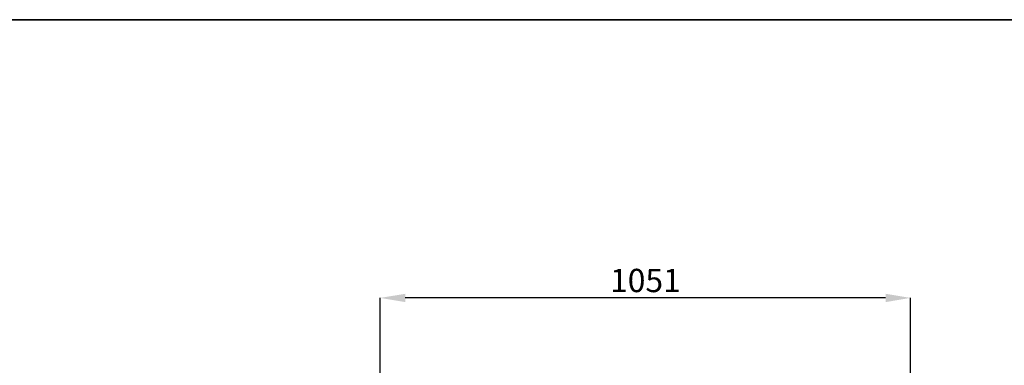
# Model space of a CAD drawing. Units: millimetres. Extents: x 75 to 8835, y 75 to 6225.
# Drawn here: x 5866 to 7818, y 5539 to 6225 of the extents above; entities that cross this region are included whole.
import ezdxf

# ---------------------------------------------------------------- set-up
doc = ezdxf.new("R2010")
doc.units = ezdxf.units.MM
doc.header["$LTSCALE"] = 15
doc.header["$PDSIZE"] = -1
doc.layers.add('WYMIAR', color=8, linetype='Continuous')
doc.styles.add('SLDTEXTSTYLE1', font='TXT', dxfattribs={"width": 0.605})
doc.dimstyles.new('SLDDIMSTYLE1', dxfattribs={"dimtxt": 46.229736, "dimasz": 49.53, "dimexe": 0, "dimexo": 0.0625, "dimgap": 11.557434, "dimtad": 1, "dimdec": 0, "dimrnd": 1e-09, "dimzin": 12, "dimdsep": 46, "dimtxsty": 'SLDTEXTSTYLE1', "dimsah": 1, "dimcen": 0.09, "dimadec": 0, "dimazin": 3, "dimtfac": 1, "dimtdec": 0, "dimtofl": 0, "dimtmove": 0, "dimatfit": 3, "dimfxl": 0, "dimfrac": 2, "dimtolj": 1, "dimtzin": 12, "dimarcsym": 0})

# ---------------------------------------------------------------- blocks, each defined once
blk = doc.blocks.new('_D_21')
at = {"layer": 'Defpoints', "color": 0}
for p in [(6580.8, 5672.8), (7632.2, 4928.9), (6580.8, 4794.1)]:
    blk.add_point(p, dxfattribs=at)
at = {"layer": 'WYMIAR', "color": 0, "lineweight": -2}
for p, q in [((6580.8, 4794.1), (6580.8, 5672.8)), ((7582.6, 5672.8), (6630.4, 5672.8)), ((7632.2, 4929), (7632.2, 5672.8))]:
    blk.add_line(p, q, dxfattribs=at)
at = {"layer": 'WYMIAR', "color": 0}
for points in [[(6630.4, 5681), (6630.4, 5664.5), (6580.8, 5672.8)], [(7582.6, 5664.5), (7582.6, 5681), (7632.2, 5672.8)]]:
    blk.add_solid(points, dxfattribs=at)
at = {"layer": 'WYMIAR', "color": 0, "insert": (7106.5, 5730.5), "char_height": 46.23, "attachment_point": 2, "style": 'SLDTEXTSTYLE1'}
blk.add_mtext('\\A1;1051', dxfattribs=at)

msp = doc.modelspace()

# ---------------------------------------------------------------- linework, layer by layer
at = {"color": 7, "linetype": 'Continuous', "lineweight": 35}
msp.add_line((75, 6225.003), (8835, 6225.003), dxfattribs=at)

# ---------------------------------------------------------------- dimensions: what is measured, and where the dimension line sits
at = {"layer": 'WYMIAR'}
dim = msp.add_linear_dim(base=(6580.839, 5672.761), p1=(7632.157, 4928.921), p2=(6580.839, 4794.061), dimstyle='SLDDIMSTYLE1', dxfattribs=at)
dim.commit()
dim.dimension.update_dxf_attribs({"geometry": '_D_21', "text_midpoint": (7106.498, 5672.761), "dimtype": 160})

doc.saveas('drawing.dxf')
